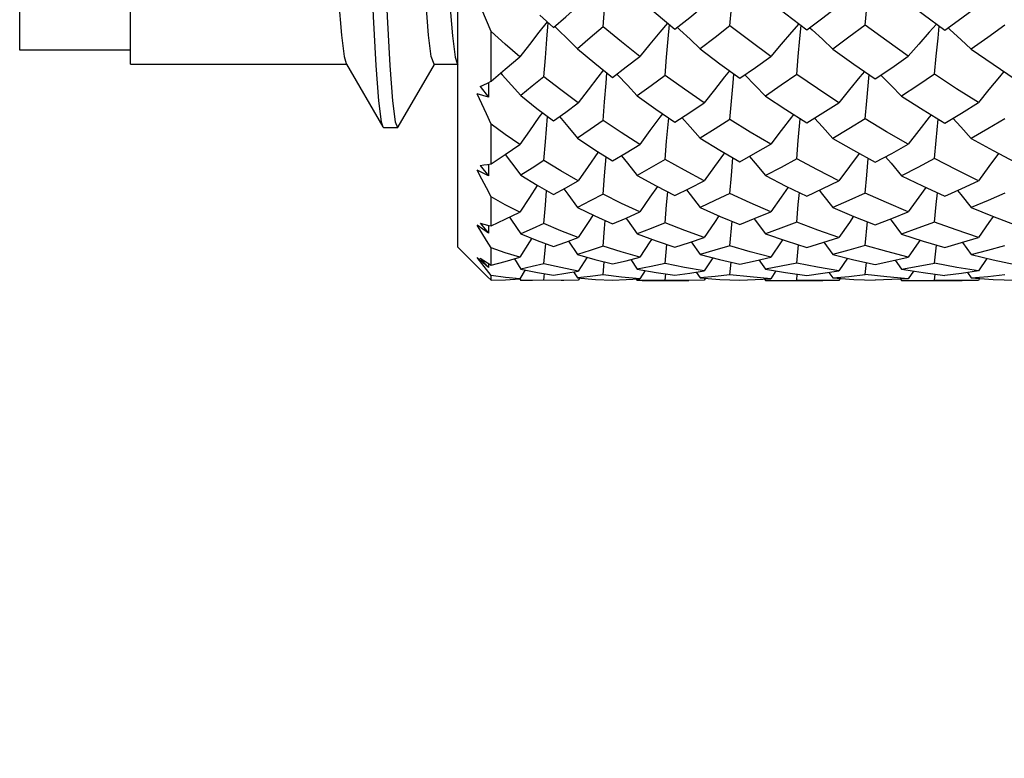
# Model space of a CAD drawing. Units: inches. Extents: x 0.7 to 21.3, y 0.5 to 16.
# Drawn here: x 8.1 to 8.4, y 12.6 to 12.8 of the extents above; entities that cross this region are included whole.
import ezdxf

# ---------------------------------------------------------------- set-up
doc = ezdxf.new("R2010")
doc.units = ezdxf.units.IN
doc.header["$LTSCALE"] = 1.21
doc.header["$MEASUREMENT"] = 0
doc.layers.get('0').update_dxf_attribs({"linetype": 'CONTINUOUS'})
doc.layers.add('AXIS', color=7, linetype='CONTINUOUS')
doc.layers.add('SCHEME_DIMS', color=7, linetype='CONTINUOUS')
doc.dimstyles.new('DIMSTYLE_1', dxfattribs={"dimtxt": 0.1, "dimasz": 0.1875, "dimexe": 0.125, "dimexo": 0.0625, "dimgap": 0.1, "dimtad": 0, "dimtih": 1, "dimtoh": 1, "dimdec": 1, "dimzin": 4, "dimdsep": 46, "dimtxsty": 'STANDARD', "dimblk": '_FILLED', "dimblk1": '_FILLED', "dimblk2": '_FILLED', "dimcen": 0.09, "dimadec": 3, "dimazin": 1, "dimtp": 0.1, "dimtm": 0.1, "dimtfac": 1, "dimtdec": 3, "dimtofl": 0, "dimtmove": 0, "dimatfit": 3, "dimldrblk": '_FILLED', "dimfxl": 1, "dimtolj": 1, "dimtzin": 4, "dimarcsym": 0})

# ---------------------------------------------------------------- blocks, each defined once
blk = doc.blocks.new('_FILLED')
at = {"color": 0, "linetype": 'BYBLOCK'}
blk.add_solid([(0, 0), (-1, 0.1667), (-1, -0.1667)], dxfattribs=at)
blk = doc.blocks.new('*D4')
at = {"layer": 'SCHEME_DIMS', "color": 7, "linetype": 'CONTINUOUS'}
for p, q in [((8.70981, 12.67327), (8.70981, 12.21167)), ((9.34957, 12.59553), (9.34957, 12.21167)), ((8.70981, 12.33667), (8.30981, 12.33667)), ((9.34957, 12.33667), (9.74957, 12.33667))]:
    blk.add_line(p, q, dxfattribs=at)
at = {"layer": 'SCHEME_DIMS', "color": 7, "linetype": 'CONTINUOUS', "xscale": 0.1875, "yscale": 0.1875, "zscale": 0.1875}
blk.add_blockref('_FILLED', (8.70981, 12.33667), dxfattribs=at)
at = {"layer": 'SCHEME_DIMS', "color": 7, "linetype": 'CONTINUOUS', "xscale": 0.1875, "yscale": 0.1875, "zscale": 0.1875, "rotation": 180}
blk.add_blockref('_FILLED', (9.34957, 12.33667), dxfattribs=at)
at = {"layer": 'SCHEME_DIMS', "color": 7, "linetype": 'CONTINUOUS', "insert": (8.98059, 12.38667), "char_height": 0.1, "width": 0.5, "attachment_point": 2, "line_spacing_factor": 0.9}
blk.add_mtext('16,3\\P[.64]', dxfattribs=at)

msp = doc.modelspace()

# ---------------------------------------------------------------- linework, layer by layer
at = {"color": 7, "linetype": 'CONTINUOUS'}
for p, q in [((8.22556, 12.75743), (8.22556, 13.30467)), ((8.25462, 12.83978), (8.25943, 12.83535)), ((8.23737, 12.81639), (8.23737, 12.83402)), ((8.25989, 12.83582), (8.26112, 12.83463)), ((8.3034, 12.8355), (8.30435, 12.83461)), ((8.3504, 12.83534), (8.35121, 12.83461)), ((8.39952, 12.83527), (8.40027, 12.8346)), ((8.18586, 12.82267), (8.18602, 12.82239)), ((8.18602, 12.82239), (8.19889, 12.80013)), ((8.2044, 12.80013), (8.21722, 12.82232)), ((8.22523, 12.82267), (8.22556, 12.82211)), ((8.23604, 12.81571), (8.23737, 12.81639)), ((8.28197, 12.81887), (8.2822, 12.81864)), ((8.37064, 12.80938), (8.37151, 12.81868)), ((8.23341, 12.81441), (8.23637, 12.81066)), ((8.2364, 12.81589), (8.23637, 12.81066)), ((8.23637, 12.81066), (8.23234, 12.81185)), ((8.37005, 12.80294), (8.37064, 12.80938)), ((8.2566, 12.79487), (8.25733, 12.80384)), ((8.29963, 12.79512), (8.30035, 12.80333)), ((8.34634, 12.79526), (8.34706, 12.80305)), ((8.39531, 12.79532), (8.39603, 12.80291)), ((8.19889, 12.80013), (8.19918, 12.79988)), ((8.19918, 12.79988), (8.2041, 12.79988)), ((8.23737, 12.78699), (8.23737, 12.80115)), ((8.34577, 12.7888), (8.34634, 12.79526)), ((8.39473, 12.78889), (8.39531, 12.79532)), ((8.25609, 12.78821), (8.2566, 12.79487)), ((8.29908, 12.78859), (8.29963, 12.79512)), ((8.27757, 12.78276), (8.27814, 12.78949)), ((8.23637, 12.78279), (8.23234, 12.78481)), ((8.23341, 12.78649), (8.23637, 12.78279)), ((8.23604, 12.7868), (8.23737, 12.78699)), ((8.23639, 12.78685), (8.23637, 12.78279)), ((8.27704, 12.77624), (8.27757, 12.78276)), ((8.23737, 12.76499), (8.23737, 12.77527)), ((8.23637, 12.76245), (8.23234, 12.76526)), ((8.23341, 12.76601), (8.23637, 12.76245)), ((8.23604, 12.76531), (8.23737, 12.76499)), ((8.23638, 12.76523), (8.23637, 12.76245)), ((8.32205, 12.75794), (8.32285, 12.76665)), ((8.37005, 12.75802), (8.37086, 12.76652)), ((8.22556, 12.75743), (8.23472, 12.74827)), ((8.23737, 12.75108), (8.23737, 12.75716)), ((8.25609, 12.75155), (8.2567, 12.75871)), ((8.26478, 12.75958), (8.26795, 12.75486)), ((8.29908, 12.7517), (8.2997, 12.75844)), ((8.30834, 12.75933), (8.31148, 12.75483)), ((8.34577, 12.75178), (8.34639, 12.75828)), ((8.35541, 12.7592), (8.35855, 12.75481)), ((8.39473, 12.75182), (8.39536, 12.75821)), ((8.40456, 12.75914), (8.40771, 12.75481)), ((8.23399, 12.75163), (8.23234, 12.75378)), ((8.23637, 12.75028), (8.23234, 12.75378)), ((8.23341, 12.75358), (8.23637, 12.75028)), ((8.2456, 12.75331), (8.24794, 12.74964)), ((8.27137, 12.75387), (8.26827, 12.74899)), ((8.31603, 12.75364), (8.31297, 12.749)), ((8.36382, 12.75352), (8.36077, 12.74901)), ((8.41328, 12.75348), (8.41024, 12.74901)), ((8.23567, 12.74949), (8.23399, 12.75163)), ((8.23604, 12.75189), (8.23737, 12.75108)), ((8.23638, 12.75169), (8.23637, 12.75028)), ((8.27704, 12.74762), (8.27746, 12.75224)), ((8.28691, 12.75305), (8.28919, 12.74962)), ((8.32205, 12.74768), (8.32248, 12.75209)), ((8.33239, 12.7529), (8.33466, 12.74961)), ((8.37005, 12.74771), (8.37049, 12.75201)), ((8.38069, 12.75282), (8.38296, 12.7496)), ((8.23472, 12.74827), (8.23611, 12.7469)), ((8.23737, 12.74737), (8.23567, 12.74949)), ((8.23611, 12.7469), (8.23737, 12.74568)), ((8.23737, 12.74568), (8.23737, 12.74737)), ((8.24944, 12.74935), (8.24751, 12.74624)), ((8.25609, 12.74574), (8.25631, 12.74808)), ((8.26658, 12.7487), (8.26795, 12.74654)), ((8.26878, 12.74648), (8.26827, 12.74568)), ((8.2836, 12.74683), (8.27704, 12.74762)), ((8.29014, 12.74625), (8.2836, 12.74683)), ((8.29201, 12.74913), (8.29014, 12.74625)), ((8.29908, 12.74576), (8.2993, 12.74796)), ((8.31014, 12.74856), (8.31148, 12.74653)), ((8.31345, 12.74639), (8.31297, 12.74568)), ((8.32928, 12.74687), (8.32205, 12.74768)), ((8.33657, 12.74626), (8.32928, 12.74687)), ((8.3384, 12.749), (8.33657, 12.74626)), ((8.34577, 12.74578), (8.34599, 12.7479)), ((8.34936, 12.74745), (8.35505, 12.74817)), ((8.35505, 12.74817), (8.36077, 12.74901)), ((8.35722, 12.74849), (8.35855, 12.74653)), ((8.36123, 12.74635), (8.36077, 12.74567)), ((8.37772, 12.74688), (8.37005, 12.74771)), ((8.38539, 12.74626), (8.37772, 12.74688)), ((8.38721, 12.74894), (8.38539, 12.74626)), ((8.39473, 12.74578), (8.39495, 12.74786)), ((8.40637, 12.74846), (8.40771, 12.74653)), ((8.41069, 12.74633), (8.41024, 12.74567)), ((8.24755, 12.74627), (8.24794, 12.74562)), ((8.2494, 12.74562), (8.24794, 12.74562)), ((8.26827, 12.74568), (8.26318, 12.74562)), ((8.28884, 12.74617), (8.28919, 12.74562)), ((8.29095, 12.74562), (8.28919, 12.74562)), ((8.31297, 12.74568), (8.30751, 12.74562)), ((8.33433, 12.74612), (8.33466, 12.74562)), ((8.33466, 12.74562), (8.33664, 12.74562)), ((8.36077, 12.74567), (8.35507, 12.74562)), ((8.38264, 12.7461), (8.38296, 12.74562)), ((8.38296, 12.74562), (8.38507, 12.74562)), ((8.41024, 12.74567), (8.40445, 12.74562))]:
    msp.add_line(p, q, dxfattribs=at)
for points in [[(8.18158, 12.87672), (8.18223, 12.86265), (8.18322, 12.84529), (8.1842, 12.83273), (8.18518, 12.82508), (8.18586, 12.82267)], [(8.19405, 12.87364), (8.19451, 12.86112), (8.19547, 12.83927), (8.19643, 12.82188), (8.19738, 12.80935), (8.19834, 12.80197), (8.19889, 12.80013)], [(8.19897, 12.87357), (8.19943, 12.86112), (8.20039, 12.83927), (8.20135, 12.82188), (8.2023, 12.80935), (8.20326, 12.80197), (8.2041, 12.79988)], [(8.2171, 12.82239), (8.21609, 12.82508), (8.21512, 12.83273), (8.21414, 12.84529), (8.21314, 12.86265), (8.21264, 12.87357)], [(8.22109, 12.87357), (8.22163, 12.86204), (8.22262, 12.84489), (8.2236, 12.83247), (8.22458, 12.82491), (8.22523, 12.82267)], [(8.27704, 12.8356), (8.27757, 12.84209), (8.27813, 12.84858), (8.27869, 12.85488)], [(8.32205, 12.836), (8.32261, 12.84235), (8.32319, 12.84871), (8.32378, 12.85489)], [(8.37005, 12.83621), (8.37064, 12.84249), (8.37124, 12.84878), (8.37183, 12.85473)], [(8.23737, 12.83402), (8.23567, 12.8379), (8.23399, 12.84174), (8.23234, 12.84554)], [(8.28919, 12.84608), (8.29585, 12.84038), (8.30257, 12.83484)], [(8.33466, 12.84602), (8.34189, 12.84028), (8.34936, 12.83456)], [(8.38296, 12.84599), (8.39064, 12.84015), (8.39837, 12.83443)], [(8.25943, 12.83535), (8.26382, 12.83918), (8.26827, 12.84309)], [(8.30257, 12.83484), (8.3078, 12.83901), (8.31297, 12.84316)], [(8.34936, 12.83456), (8.35502, 12.83881), (8.36077, 12.8432)], [(8.39837, 12.83443), (8.40432, 12.83879), (8.41024, 12.84321)], [(8.25725, 12.83736), (8.25431, 12.83373), (8.2509, 12.82942), (8.24751, 12.82503)], [(8.24751, 12.82503), (8.24238, 12.82949), (8.23737, 12.83402)], [(8.25609, 12.81795), (8.2566, 12.82461), (8.25714, 12.83128), (8.25763, 12.83701)], [(8.26112, 12.83463), (8.26454, 12.83128), (8.26795, 12.82788)], [(8.27704, 12.8356), (8.27246, 12.8317), (8.26795, 12.82788)], [(8.29014, 12.82512), (8.28357, 12.83027), (8.27704, 12.8356)], [(8.29998, 12.83698), (8.29725, 12.83376), (8.29369, 12.82948), (8.29014, 12.82512)], [(8.29908, 12.81842), (8.29963, 12.82493), (8.3002, 12.83144), (8.30066, 12.83642)], [(8.30435, 12.83461), (8.30793, 12.83123), (8.31148, 12.82781)], [(8.32205, 12.836), (8.31681, 12.83191), (8.31148, 12.82781)], [(8.33657, 12.82517), (8.3291, 12.83065), (8.32205, 12.836)], [(8.3465, 12.83675), (8.34389, 12.83378), (8.34022, 12.82951), (8.33657, 12.82517)], [(8.34577, 12.81869), (8.34634, 12.8251), (8.34693, 12.83153), (8.34737, 12.83608)], [(8.35121, 12.83461), (8.35489, 12.83121), (8.35855, 12.82776)], [(8.37005, 12.83621), (8.36429, 12.83194), (8.35855, 12.82776)], [(8.38539, 12.82519), (8.37772, 12.83062), (8.37005, 12.83621)], [(8.39538, 12.83664), (8.39283, 12.83378), (8.3891, 12.82952), (8.38539, 12.82519)], [(8.39473, 12.81881), (8.39531, 12.82518), (8.39592, 12.83157), (8.39635, 12.83592)], [(8.40027, 12.8346), (8.40399, 12.8312), (8.40771, 12.82774)], [(8.4196, 12.83627), (8.41357, 12.83191), (8.40771, 12.82774)], [(8.26795, 12.82788), (8.27412, 12.82276), (8.28046, 12.81772)], [(8.31148, 12.82781), (8.31852, 12.82249), (8.32559, 12.81737)], [(8.35855, 12.82776), (8.36605, 12.82243), (8.37368, 12.81719)], [(8.40771, 12.82774), (8.41551, 12.82234), (8.42325, 12.81713)], [(8.23737, 12.81639), (8.24237, 12.82064), (8.24751, 12.82503)], [(8.28046, 12.81772), (8.2853, 12.8214), (8.29014, 12.82512)], [(8.32559, 12.81737), (8.33112, 12.82126), (8.33657, 12.82517)], [(8.37368, 12.81719), (8.37952, 12.82113), (8.38539, 12.82519)], [(8.27717, 12.82033), (8.27523, 12.81784), (8.27174, 12.81329), (8.26827, 12.80864)], [(8.32194, 12.82001), (8.32019, 12.81786), (8.31657, 12.81332), (8.31297, 12.8087)], [(8.36981, 12.81985), (8.36816, 12.81788), (8.36446, 12.81335), (8.36077, 12.80873)], [(8.4193, 12.81978), (8.4177, 12.81788), (8.41396, 12.81335), (8.41024, 12.80874)], [(8.24073, 12.81925), (8.24127, 12.81866), (8.24461, 12.81497), (8.24794, 12.81124)], [(8.25609, 12.81795), (8.25196, 12.81453), (8.24794, 12.81124)], [(8.26827, 12.80864), (8.26211, 12.81324), (8.25609, 12.81795)], [(8.27704, 12.80245), (8.27757, 12.80905), (8.27813, 12.81568), (8.27845, 12.81932)], [(8.2822, 12.81864), (8.2857, 12.81491), (8.28919, 12.81114)], [(8.29908, 12.81842), (8.29411, 12.81474), (8.28919, 12.81114)], [(8.31297, 12.8087), (8.30601, 12.81347), (8.29908, 12.81842)], [(8.32205, 12.80278), (8.32261, 12.80927), (8.32319, 12.81579), (8.32348, 12.8189)], [(8.32742, 12.81862), (8.33105, 12.81488), (8.33466, 12.81109)], [(8.34577, 12.81869), (8.34029, 12.81491), (8.33466, 12.81109)], [(8.36077, 12.80873), (8.35314, 12.8137), (8.34577, 12.81869)], [(8.37566, 12.81852), (8.37927, 12.81487), (8.38296, 12.81106)], [(8.39473, 12.81881), (8.38877, 12.81485), (8.38296, 12.81106)], [(8.41024, 12.80874), (8.40252, 12.81367), (8.39473, 12.81881)], [(8.23341, 12.81441), (8.23472, 12.81504), (8.23604, 12.81571)], [(8.23737, 12.80115), (8.23567, 12.80474), (8.23399, 12.80831), (8.23234, 12.81185)], [(8.24794, 12.81124), (8.25359, 12.8067), (8.25943, 12.80224)], [(8.28919, 12.81114), (8.29582, 12.80642), (8.30257, 12.80182)], [(8.33466, 12.81109), (8.34197, 12.80626), (8.34936, 12.80159)], [(8.38296, 12.81106), (8.39066, 12.80619), (8.39837, 12.80149)], [(8.25943, 12.80224), (8.26382, 12.8054), (8.26827, 12.80864)], [(8.30257, 12.80182), (8.30781, 12.80526), (8.31297, 12.8087)], [(8.34936, 12.80159), (8.3551, 12.80514), (8.36077, 12.80873)], [(8.39837, 12.80149), (8.4043, 12.80506), (8.41024, 12.80874)], [(8.25552, 12.80523), (8.25431, 12.80355), (8.2509, 12.79875), (8.24751, 12.79386)], [(8.26155, 12.80377), (8.26454, 12.80024), (8.26795, 12.79616)], [(8.27704, 12.80245), (8.27244, 12.79925), (8.26795, 12.79616)], [(8.29014, 12.79393), (8.28353, 12.79812), (8.27704, 12.80245)], [(8.29818, 12.80481), (8.29725, 12.80358), (8.29369, 12.7988), (8.29014, 12.79393)], [(8.30506, 12.80346), (8.30793, 12.8002), (8.31148, 12.79609)], [(8.32205, 12.80278), (8.31682, 12.79944), (8.31148, 12.79609)], [(8.33657, 12.79397), (8.32923, 12.79832), (8.32205, 12.80278)], [(8.34465, 12.80456), (8.34389, 12.80359), (8.34022, 12.79882), (8.33657, 12.79397)], [(8.35209, 12.80328), (8.35489, 12.80019), (8.35855, 12.79606)], [(8.37005, 12.80294), (8.36426, 12.79944), (8.35855, 12.79606)], [(8.38539, 12.79398), (8.37765, 12.79841), (8.37005, 12.80294)], [(8.39351, 12.80445), (8.39283, 12.8036), (8.3891, 12.79883), (8.38539, 12.79398)], [(8.40123, 12.80321), (8.40399, 12.80018), (8.40771, 12.79604)], [(8.4196, 12.803), (8.41363, 12.79946), (8.40771, 12.79604)], [(8.2041, 12.79988), (8.20422, 12.79992), (8.2044, 12.80013)], [(8.24751, 12.79386), (8.24237, 12.79746), (8.23737, 12.80115)], [(8.26795, 12.79616), (8.27414, 12.79202), (8.28046, 12.78803)], [(8.31148, 12.79609), (8.31848, 12.79185), (8.32559, 12.78775)], [(8.35855, 12.79606), (8.36592, 12.79184), (8.37368, 12.78761)], [(8.40771, 12.79604), (8.41551, 12.7917), (8.42325, 12.78756)], [(8.23737, 12.78699), (8.24237, 12.79034), (8.24751, 12.79386)], [(8.28046, 12.78803), (8.28528, 12.79094), (8.29014, 12.79393)], [(8.32559, 12.78775), (8.33121, 12.79089), (8.33657, 12.79397)], [(8.37368, 12.78761), (8.37953, 12.79075), (8.38539, 12.79398)], [(8.24231, 12.7903), (8.24461, 12.78732), (8.24794, 12.78296)], [(8.27538, 12.79123), (8.27523, 12.79102), (8.27174, 12.78603), (8.26827, 12.78096)], [(8.28358, 12.78991), (8.2857, 12.78728), (8.28919, 12.78288)], [(8.29908, 12.78859), (8.29413, 12.7857), (8.28919, 12.78288)], [(8.31297, 12.781), (8.30597, 12.78472), (8.29908, 12.78859)], [(8.3201, 12.79091), (8.31657, 12.78605), (8.31297, 12.781)], [(8.32205, 12.77649), (8.32261, 12.78292), (8.32317, 12.78915)], [(8.32903, 12.78968), (8.33105, 12.78726), (8.33466, 12.78284)], [(8.34577, 12.7888), (8.34021, 12.78578), (8.33466, 12.78284)], [(8.36077, 12.78102), (8.35316, 12.78487), (8.34577, 12.7888)], [(8.36794, 12.79074), (8.36446, 12.78608), (8.36077, 12.78102)], [(8.37005, 12.77662), (8.37064, 12.78301), (8.37119, 12.78897)], [(8.37731, 12.78956), (8.37927, 12.78725), (8.38296, 12.78282)], [(8.39473, 12.78889), (8.38879, 12.78578), (8.38296, 12.78282)], [(8.41024, 12.78103), (8.40245, 12.78489), (8.39473, 12.78889)], [(8.41742, 12.79068), (8.41396, 12.78608), (8.41024, 12.78103)], [(8.23737, 12.77527), (8.23567, 12.77846), (8.23399, 12.78164), (8.23234, 12.78481)], [(8.23341, 12.78649), (8.23472, 12.78663), (8.23604, 12.7868)], [(8.25609, 12.78821), (8.25196, 12.78553), (8.24794, 12.78296)], [(8.26827, 12.78096), (8.2621, 12.78452), (8.25609, 12.78821)], [(8.24794, 12.78296), (8.25363, 12.77944), (8.25943, 12.77609)], [(8.28919, 12.78288), (8.29588, 12.77921), (8.30257, 12.77577)], [(8.33466, 12.78284), (8.34197, 12.77913), (8.34936, 12.7756)], [(8.38296, 12.78282), (8.39047, 12.77916), (8.39837, 12.77552)], [(8.25372, 12.77939), (8.2509, 12.77513), (8.24751, 12.76989)], [(8.25943, 12.77609), (8.2638, 12.77847), (8.26827, 12.78096)], [(8.26313, 12.7781), (8.26454, 12.77622), (8.26795, 12.77156)], [(8.29633, 12.77898), (8.29369, 12.77517), (8.29014, 12.76994)], [(8.30257, 12.77577), (8.30783, 12.77838), (8.31297, 12.781)], [(8.30668, 12.77781), (8.30793, 12.77619), (8.31148, 12.77152)], [(8.34277, 12.77875), (8.34022, 12.77519), (8.33657, 12.76997)], [(8.34936, 12.7756), (8.35506, 12.77826), (8.36077, 12.78102)], [(8.39161, 12.77864), (8.3891, 12.77519), (8.38539, 12.76998)], [(8.39837, 12.77552), (8.40435, 12.77824), (8.41024, 12.78103)], [(8.24751, 12.76989), (8.24238, 12.77252), (8.23737, 12.77527)], [(8.25609, 12.76585), (8.2566, 12.7723), (8.25703, 12.77748)], [(8.27704, 12.77624), (8.27246, 12.77385), (8.26795, 12.77156)], [(8.29014, 12.76994), (8.28356, 12.773), (8.27704, 12.77624)], [(8.29908, 12.76612), (8.29963, 12.77249), (8.30004, 12.77708)], [(8.32205, 12.77649), (8.31677, 12.77397), (8.31148, 12.77152)], [(8.33657, 12.76997), (8.32927, 12.77314), (8.32205, 12.77649)], [(8.34577, 12.76627), (8.34634, 12.77258), (8.34674, 12.77685)], [(8.35373, 12.77764), (8.35489, 12.77618), (8.35855, 12.77149)], [(8.37005, 12.77662), (8.36423, 12.77397), (8.35855, 12.77149)], [(8.38539, 12.76998), (8.37759, 12.77326), (8.37005, 12.77662)], [(8.39473, 12.76633), (8.39531, 12.77263), (8.39571, 12.77675)], [(8.40287, 12.77757), (8.40399, 12.77618), (8.40771, 12.77148)], [(8.4196, 12.77666), (8.41367, 12.77402), (8.40771, 12.77148)], [(8.26795, 12.77156), (8.27418, 12.76855), (8.28046, 12.76573)], [(8.31148, 12.77152), (8.31863, 12.76837), (8.32559, 12.76553)], [(8.35855, 12.77149), (8.36608, 12.76837), (8.37368, 12.76543)], [(8.40771, 12.77148), (8.41529, 12.76841), (8.42325, 12.7654)], [(8.23737, 12.76499), (8.24235, 12.76736), (8.24751, 12.76989)], [(8.2439, 12.76811), (8.24461, 12.76708), (8.24794, 12.76222)], [(8.2735, 12.76887), (8.27174, 12.76622), (8.26827, 12.76087)], [(8.28046, 12.76573), (8.28531, 12.7678), (8.29014, 12.76994)], [(8.2852, 12.76775), (8.2857, 12.76706), (8.28919, 12.76217)], [(8.31818, 12.76857), (8.31657, 12.76623), (8.31297, 12.7609)], [(8.32559, 12.76553), (8.33108, 12.7677), (8.33657, 12.76997)], [(8.33067, 12.76754), (8.33105, 12.76704), (8.33466, 12.76214)], [(8.36598, 12.76841), (8.36446, 12.76625), (8.36077, 12.76091)], [(8.37368, 12.76543), (8.37951, 12.76764), (8.38539, 12.76998)], [(8.37897, 12.76744), (8.37927, 12.76704), (8.38296, 12.76212)], [(8.41545, 12.76835), (8.41396, 12.76626), (8.41024, 12.76092)], [(8.23737, 12.75716), (8.23567, 12.75986), (8.23399, 12.76256), (8.23234, 12.76526)], [(8.23341, 12.76601), (8.23472, 12.76565), (8.23604, 12.76531)], [(8.25609, 12.76585), (8.25196, 12.76398), (8.24794, 12.76222)], [(8.26827, 12.76087), (8.26211, 12.76328), (8.25609, 12.76585)], [(8.27704, 12.75778), (8.27757, 12.76402), (8.27783, 12.76691)], [(8.29908, 12.76612), (8.29413, 12.7641), (8.28919, 12.76217)], [(8.31297, 12.7609), (8.30609, 12.76338), (8.29908, 12.76612)], [(8.34577, 12.76627), (8.34018, 12.76414), (8.33466, 12.76214)], [(8.36077, 12.76091), (8.35324, 12.7635), (8.34577, 12.76627)], [(8.39473, 12.76633), (8.38882, 12.76417), (8.38296, 12.76212)], [(8.41024, 12.76092), (8.40235, 12.76357), (8.39473, 12.76633)], [(8.25176, 12.76063), (8.2509, 12.75929), (8.24751, 12.75386)], [(8.24794, 12.76222), (8.25362, 12.75986), (8.25943, 12.75768)], [(8.25943, 12.75768), (8.26382, 12.75923), (8.26827, 12.76087)], [(8.28919, 12.76217), (8.29588, 12.75971), (8.30257, 12.75748)], [(8.30257, 12.75748), (8.30777, 12.75914), (8.31297, 12.7609)], [(8.33466, 12.76214), (8.342, 12.75965), (8.34936, 12.75736)], [(8.34936, 12.75736), (8.35501, 12.75907), (8.36077, 12.76091)], [(8.38296, 12.76212), (8.39065, 12.75962), (8.39837, 12.75731)], [(8.39837, 12.75731), (8.4043, 12.75906), (8.41024, 12.76092)], [(8.24751, 12.75386), (8.24238, 12.75544), (8.23737, 12.75716)], [(8.27704, 12.75778), (8.27246, 12.75627), (8.26795, 12.75486)], [(8.29014, 12.75388), (8.28353, 12.75574), (8.27704, 12.75778)], [(8.29433, 12.76028), (8.29369, 12.75932), (8.29014, 12.75388)], [(8.32205, 12.75794), (8.31675, 12.75633), (8.31148, 12.75483)], [(8.33657, 12.7539), (8.32923, 12.75583), (8.32205, 12.75794)], [(8.34074, 12.76007), (8.34022, 12.75933), (8.33657, 12.7539)], [(8.37005, 12.75802), (8.36427, 12.75635), (8.35855, 12.75481)], [(8.38539, 12.75391), (8.37771, 12.75586), (8.37005, 12.75802)], [(8.38955, 12.75998), (8.3891, 12.75933), (8.38539, 12.75391)], [(8.40771, 12.75481), (8.41364, 12.75636), (8.4196, 12.75804)], [(8.23341, 12.75358), (8.23472, 12.75273), (8.23604, 12.75189)], [(8.23737, 12.75108), (8.24237, 12.75239), (8.24751, 12.75386)], [(8.26795, 12.75486), (8.27417, 12.75307), (8.28046, 12.75148)], [(8.28046, 12.75148), (8.28529, 12.75264), (8.29014, 12.75388)], [(8.31148, 12.75483), (8.31833, 12.75304), (8.32559, 12.75137)], [(8.32559, 12.75137), (8.33108, 12.75258), (8.33657, 12.7539)], [(8.35855, 12.75481), (8.36604, 12.75298), (8.37368, 12.75132)], [(8.37368, 12.75132), (8.37952, 12.75255), (8.38539, 12.75391)], [(8.40771, 12.75481), (8.41552, 12.75294), (8.42325, 12.7513)], [(8.25609, 12.75155), (8.25196, 12.75054), (8.24794, 12.74964)], [(8.26827, 12.74899), (8.26212, 12.75018), (8.25609, 12.75155)], [(8.29908, 12.7517), (8.29413, 12.75061), (8.28919, 12.74962)], [(8.31297, 12.749), (8.30597, 12.75025), (8.29908, 12.7517)], [(8.34577, 12.75178), (8.34026, 12.75065), (8.33466, 12.74961)], [(8.36077, 12.74901), (8.35318, 12.7503), (8.34577, 12.75178)], [(8.38296, 12.7496), (8.38883, 12.75065), (8.39473, 12.75182)], [(8.41024, 12.74901), (8.40258, 12.75029), (8.39473, 12.75182)], [(8.24751, 12.74624), (8.24241, 12.74673), (8.23737, 12.74737)], [(8.24794, 12.74964), (8.25378, 12.74849), (8.25943, 12.74757)], [(8.25943, 12.74757), (8.26383, 12.74823), (8.26827, 12.74899)], [(8.27704, 12.74762), (8.27249, 12.74703), (8.26795, 12.74654)], [(8.26795, 12.74654), (8.27434, 12.74603), (8.28046, 12.74573)], [(8.28919, 12.74962), (8.29587, 12.74845), (8.30257, 12.74749)], [(8.30257, 12.74749), (8.30781, 12.7482), (8.31297, 12.749)], [(8.32205, 12.74768), (8.31682, 12.74706), (8.31148, 12.74653)], [(8.31148, 12.74653), (8.31853, 12.74602), (8.32559, 12.74572)], [(8.33466, 12.74961), (8.3418, 12.74845), (8.34936, 12.74745)], [(8.35855, 12.74653), (8.36428, 12.74706), (8.37005, 12.74771)], [(8.35855, 12.74653), (8.36608, 12.74602), (8.37368, 12.74571)], [(8.38296, 12.7496), (8.39061, 12.74841), (8.39837, 12.74743)], [(8.41024, 12.74901), (8.4043, 12.74816), (8.39837, 12.74743)], [(8.40771, 12.74653), (8.41364, 12.74706), (8.4196, 12.74773)], [(8.40771, 12.74653), (8.41546, 12.74601), (8.42325, 12.74571)], [(8.23737, 12.74568), (8.24239, 12.74589), (8.24751, 12.74624)], [(8.25609, 12.74574), (8.25201, 12.74564), (8.2494, 12.74562)], [(8.26318, 12.74562), (8.26215, 12.74562), (8.25609, 12.74574)], [(8.28046, 12.74573), (8.28528, 12.74594), (8.29014, 12.74625)], [(8.29908, 12.74576), (8.29412, 12.74564), (8.29095, 12.74562)], [(8.30751, 12.74562), (8.30602, 12.74562), (8.29908, 12.74576)], [(8.32559, 12.74572), (8.33106, 12.74593), (8.33657, 12.74626)], [(8.33664, 12.74562), (8.34019, 12.74564), (8.34577, 12.74578)], [(8.35507, 12.74562), (8.35326, 12.74562), (8.34577, 12.74578)], [(8.38539, 12.74626), (8.37952, 12.74592), (8.37368, 12.74571)], [(8.38507, 12.74562), (8.38883, 12.74564), (8.39473, 12.74578)], [(8.40445, 12.74562), (8.40248, 12.74562), (8.39473, 12.74578)]]:
    msp.add_lwpolyline(points, dxfattribs=at)
at = {"layer": 'AXIS', "color": 7, "linetype": 'CONTINUOUS'}
for p, q in [((8.10941, 12.82239), (8.10941, 13.23971)), ((8.07004, 12.82731), (8.07004, 13.23479)), ((8.10941, 12.82731), (8.07004, 12.82731)), ((8.10941, 12.82239), (8.18602, 12.82239)), ((8.2171, 12.82239), (8.22539, 12.82239)), ((8.29095, 12.74562), (8.30751, 12.74562)), ((8.33664, 12.74562), (8.35507, 12.74562)), ((8.38507, 12.74562), (8.40445, 12.74562))]:
    msp.add_line(p, q, dxfattribs=at)

# ---------------------------------------------------------------- dimensions: what is measured, and where the dimension line sits
at = {"layer": 'SCHEME_DIMS', "color": 7, "linetype": 'CONTINUOUS'}
dim = msp.add_linear_dim(base=(9.34957, 12.33667), p1=(8.70981, 12.73577), p2=(9.34957, 12.65803), text='<>\\P[]', dimstyle='DIMSTYLE_1', dxfattribs=at)
dim.commit()
dim.dimension.update_dxf_attribs({"geometry": '*D4', "text_midpoint": (9.03059, 12.26167), "dimtype": 160})

doc.saveas('drawing.dxf')
